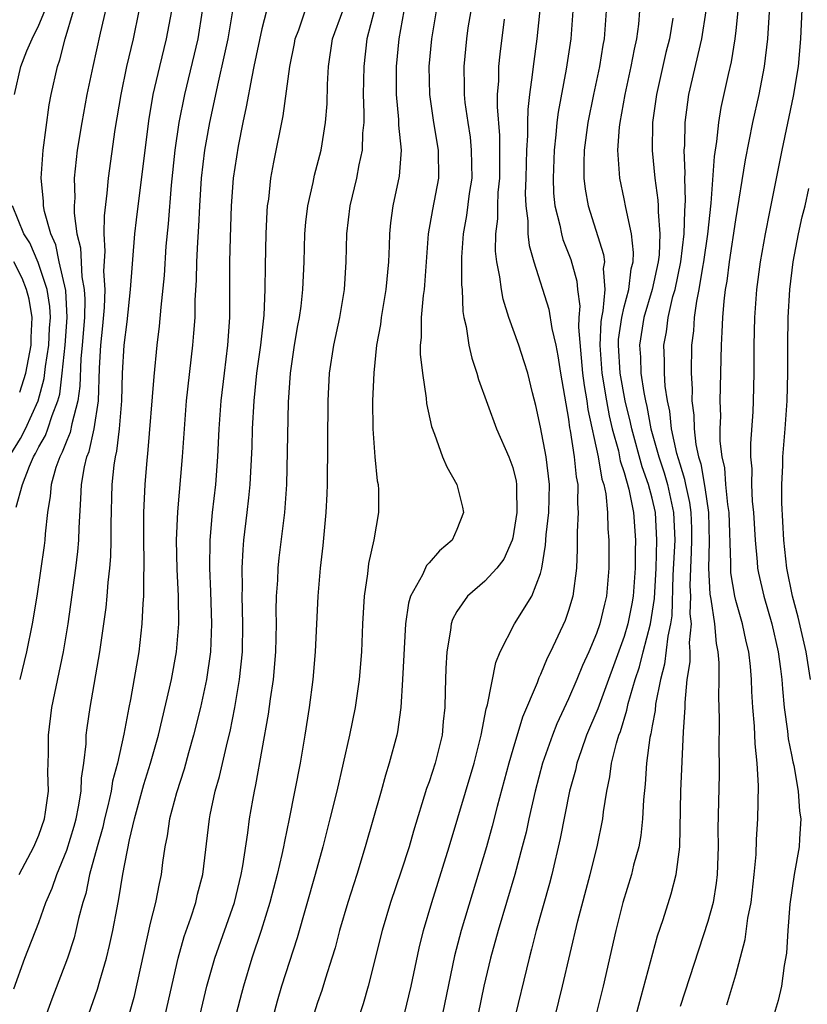
# Model space of a CAD drawing. Units: inches. Extents: x 2580000 to 2583000, y 1551000 to 1554000.
# Drawn here: x 2580814 to 2580870, y 1551322 to 1551392 of the extents above; entities that cross this region are included whole.
import ezdxf

# ---------------------------------------------------------------- set-up
doc = ezdxf.new("R2010")
doc.units = ezdxf.units.IN
doc.header["$MEASUREMENT"] = 0
doc.layers.add('LD25801551_2ft', color=140, linetype='Continuous')

msp = doc.modelspace()

# ---------------------------------------------------------------- linework, layer by layer
at = {"layer": 'LD25801551_2ft'}
for points, elevation in [([(2580851.159, 1551395.159), (2580850.727, 1551391), (2580850.455, 1551389), (2580850.405, 1551388.405), (2580850.203, 1551387), (2580850.075, 1551385.925), (2580850.059, 1551385), (2580850.068, 1551384.068), (2580849.993, 1551383), (2580849.959, 1551382.041), (2580849.945, 1551381), (2580849.9, 1551379.901), (2580849.929, 1551379), (2580850.079, 1551377.921), (2580850.077, 1551377), (2580850.167, 1551376.167), (2580850.515, 1551375), (2580851.583, 1551371.583), (2580851.795, 1551370.205), (2580852.087, 1551369), (2580852.245, 1551368.245), (2580852.436, 1551367), (2580853, 1551363.685), (2580853.077, 1551363.077), (2580853.12, 1551362.88), (2580853.41, 1551361), (2580853.546, 1551359.547), (2580853.659, 1551359), (2580853.635, 1551357.636), (2580853.697, 1551357), (2580853.612, 1551355.612), (2580853.626, 1551354.374), (2580853.564, 1551353), (2580853.315, 1551351), (2580853, 1551349.963), (2580852.756, 1551349.244), (2580851.7, 1551347), (2580851.466, 1551346.534), (2580851, 1551345.355), (2580850.88, 1551345.12), (2580850.757, 1551344.757), (2580849.705, 1551342.295), (2580849, 1551339.975), (2580848.72, 1551339), (2580847.888, 1551335.888), (2580847.529, 1551334.471), (2580847.116, 1551333), (2580845.303, 1551327), (2580844.831, 1551325.169), (2580843.956, 1551321)], 7444), ([(2580831.671, 1551394.329), (2580831, 1551391.707), (2580830.437, 1551389), (2580830.272, 1551388.272), (2580829.88, 1551386.119), (2580829.631, 1551385), (2580829.298, 1551383.298), (2580828.947, 1551381), (2580828.808, 1551379), (2580828.727, 1551376.727), (2580828.69, 1551375), (2580828.69, 1551371), (2580828.545, 1551369), (2580828.29, 1551367), (2580828.057, 1551365), (2580827.911, 1551363), (2580827.815, 1551361), (2580827.668, 1551359), (2580827.44, 1551357), (2580827.263, 1551355), (2580827.245, 1551353), (2580827.321, 1551351.321), (2580827.385, 1551349), (2580827.308, 1551347), (2580827.033, 1551345), (2580826.605, 1551343), (2580826.109, 1551341), (2580825.741, 1551339.741), (2580825.423, 1551338.577), (2580824.866, 1551336.866), (2580824.379, 1551335), (2580824.208, 1551333.792), (2580824.039, 1551333), (2580823.876, 1551331.876), (2580823.772, 1551331), (2580823.63, 1551330.37), (2580823.372, 1551329), (2580823, 1551327.516), (2580821.809, 1551322.191), (2580820.918, 1551319)], 7460), ([(2580864.355, 1551321.645), (2580865, 1551323.818), (2580865.664, 1551326.336), (2580865.874, 1551327.874), (2580866.099, 1551329), (2580866.325, 1551331), (2580866.452, 1551332.452), (2580866.482, 1551333.518), (2580866.583, 1551335), (2580866.628, 1551337.372), (2580866.533, 1551339), (2580866.38, 1551340.38), (2580866.341, 1551341.659), (2580866.229, 1551343), (2580866.158, 1551344.158), (2580866.14, 1551345), (2580866.055, 1551345.946), (2580865.926, 1551347), (2580865.741, 1551347.741), (2580865.474, 1551349), (2580865, 1551350.67), (2580864.923, 1551351), (2580864.658, 1551352.658), (2580864.638, 1551353), (2580864.65, 1551353.35), (2580864.516, 1551357), (2580864.42, 1551357.58), (2580864.29, 1551359), (2580864.205, 1551360.205), (2580864.016, 1551361), (2580863.881, 1551362.119), (2580863.88, 1551363), (2580863.917, 1551363.917), (2580863.891, 1551365), (2580863.968, 1551369), (2580864.036, 1551369.964), (2580864.066, 1551371), (2580864.159, 1551372.159), (2580864.273, 1551373), (2580864.388, 1551373.612), (2580864.561, 1551375), (2580865, 1551377.997), (2580865.695, 1551382.305), (2580866.228, 1551385), (2580866.676, 1551387), (2580867.073, 1551389), (2580867.296, 1551391), (2580867.516, 1551394.485)], 7430), ([(2580869.799, 1551394.201), (2580869.644, 1551391), (2580869.473, 1551389), (2580869.12, 1551386.88), (2580868.302, 1551383), (2580867.647, 1551379.648), (2580867.418, 1551378.582), (2580867.108, 1551377), (2580866.754, 1551375), (2580866.496, 1551373), (2580866.353, 1551371), (2580866.307, 1551369), (2580866.3, 1551367), (2580866.253, 1551365), (2580866.215, 1551364.215), (2580866.055, 1551361.945), (2580866.056, 1551361), (2580866.142, 1551360.142), (2580866.134, 1551359), (2580866.188, 1551357.812), (2580866.277, 1551357), (2580866.383, 1551355), (2580866.54, 1551353.46), (2580866.565, 1551353), (2580866.632, 1551352.632), (2580867.003, 1551351), (2580867.581, 1551349), (2580868.047, 1551347), (2580868.217, 1551345.783), (2580868.308, 1551345), (2580868.344, 1551344.344), (2580868.474, 1551343), (2580868.71, 1551341.29), (2580868.757, 1551340.757), (2580869, 1551339.598), (2580869.09, 1551339.09), (2580869.161, 1551338.839), (2580869.482, 1551337), (2580869.566, 1551335.566), (2580869.675, 1551335), (2580869.565, 1551333.565), (2580869.546, 1551333), (2580869.194, 1551331), (2580868.882, 1551328.882), (2580868.724, 1551327), (2580868.632, 1551325.368), (2580868.467, 1551324.467), (2580868.286, 1551323), (2580868.037, 1551321.963), (2580867.755, 1551321)], 7428), ([(2580820.001, 1551394), (2580819.399, 1551391.399), (2580818.867, 1551389), (2580818.451, 1551387), (2580818.087, 1551385), (2580817.76, 1551383), (2580817.67, 1551382.33), (2580817.537, 1551381), (2580817.578, 1551379.578), (2580817.535, 1551379), (2580817.526, 1551378.474), (2580817.728, 1551377), (2580817.983, 1551375.983), (2580818.083, 1551373.918), (2580818.26, 1551373), (2580818.304, 1551372.304), (2580818.275, 1551371), (2580818.112, 1551369), (2580818.015, 1551368.015), (2580817.942, 1551366.058), (2580817.799, 1551365), (2580817.362, 1551363.362), (2580817.252, 1551362.748), (2580817, 1551362.172), (2580816.685, 1551361.315), (2580816.501, 1551361), (2580816.221, 1551360.221), (2580815.883, 1551359), (2580815.825, 1551358.175), (2580815.631, 1551357), (2580815.459, 1551355.458), (2580815.43, 1551355), (2580815.383, 1551354.617), (2580814.857, 1551351), (2580814.534, 1551349), (2580814.11, 1551347), (2580813.627, 1551345)], 7470), ([(2580813.208, 1551322.792), (2580814.006, 1551325), (2580815, 1551327.563), (2580815.511, 1551329), (2580815.967, 1551330.033), (2580816.285, 1551331), (2580817, 1551332.764), (2580817.528, 1551334.471), (2580817.67, 1551335), (2580817.858, 1551335.857), (2580818.044, 1551337), (2580818.066, 1551337.934), (2580818.238, 1551339), (2580818.395, 1551340.395), (2580818.409, 1551341), (2580818.473, 1551341.527), (2580818.687, 1551343), (2580819.376, 1551347), (2580819.824, 1551350.176), (2580819.904, 1551351), (2580819.973, 1551351.973), (2580820.103, 1551353), (2580820.171, 1551353.829), (2580820.196, 1551355), (2580820.192, 1551356.192), (2580820.26, 1551359), (2580820.398, 1551360.398), (2580820.495, 1551361), (2580820.603, 1551361.397), (2580820.796, 1551363), (2580820.957, 1551365), (2580820.997, 1551367), (2580821.118, 1551369), (2580821.328, 1551370.672), (2580821.575, 1551373), (2580821.886, 1551377), (2580822.001, 1551377.999), (2580822.882, 1551385.117), (2580823.214, 1551387), (2580823.672, 1551389), (2580824.167, 1551391), (2580824.535, 1551393)], 7466), ([(2580813.259, 1551387), (2580813.706, 1551389), (2580814.14, 1551390.14), (2580814.519, 1551391), (2580815, 1551391.969), (2580815.432, 1551393)], 7474), ([(2580813.377, 1551357.377), (2580813.834, 1551359), (2580814.326, 1551360.326), (2580814.628, 1551361), (2580814.769, 1551361.231), (2580815, 1551361.699), (2580815.481, 1551362.519), (2580815.658, 1551363), (2580815.948, 1551363.948), (2580816.374, 1551365), (2580816.506, 1551365.494), (2580816.681, 1551367), (2580816.888, 1551369), (2580817.046, 1551371), (2580816.935, 1551372.935), (2580816.468, 1551375), (2580816.219, 1551376.22), (2580815.864, 1551377), (2580815.409, 1551378.591), (2580815.344, 1551379), (2580815.336, 1551379.336), (2580815.166, 1551381), (2580815.311, 1551383), (2580815.747, 1551386.253), (2580815.888, 1551387), (2580816.329, 1551389), (2580816.511, 1551389.489), (2580816.888, 1551391), (2580817.498, 1551393)], 7472), ([(2580813.58, 1551331), (2580814.641, 1551333), (2580815, 1551333.828), (2580815.401, 1551335), (2580815.489, 1551335.489), (2580815.688, 1551337), (2580815.652, 1551338.348), (2580815.686, 1551339.686), (2580815.693, 1551341), (2580815.946, 1551343), (2580816.762, 1551347), (2580817.1, 1551349), (2580817.66, 1551353), (2580817.805, 1551354.195), (2580817.869, 1551355), (2580817.887, 1551355.887), (2580818.022, 1551357.978), (2580818.052, 1551359), (2580818.266, 1551360.266), (2580818.451, 1551361), (2580818.618, 1551361.382), (2580818.971, 1551363), (2580819.276, 1551365), (2580819.359, 1551367.359), (2580819.454, 1551369), (2580819.604, 1551370.396), (2580819.711, 1551371.711), (2580819.751, 1551373), (2580819.671, 1551374.329), (2580819.754, 1551375.754), (2580819.687, 1551377), (2580819.706, 1551378.294), (2580819.915, 1551379.915), (2580820.005, 1551381), (2580820.483, 1551384.483), (2580820.898, 1551387), (2580821.312, 1551389), (2580821.785, 1551391), (2580822.2, 1551393)], 7468), ([(2580826.731, 1551393), (2580826.404, 1551391), (2580825.462, 1551387), (2580825.054, 1551385), (2580824.765, 1551383), (2580824.503, 1551380.503), (2580824.278, 1551377.722), (2580824.117, 1551376.117), (2580823.984, 1551374.016), (2580823.746, 1551371.746), (2580823.634, 1551370.366), (2580823.467, 1551369), (2580823.24, 1551366.76), (2580822.801, 1551361.199), (2580822.744, 1551360.744), (2580822.605, 1551359), (2580822.517, 1551357), (2580822.511, 1551355), (2580822.543, 1551353.457), (2580822.533, 1551353), (2580822.499, 1551352.499), (2580822.511, 1551351), (2580822.458, 1551350.458), (2580822.398, 1551349), (2580822.169, 1551347), (2580821.574, 1551343.574), (2580821.451, 1551343), (2580821.088, 1551341.087), (2580820.637, 1551339), (2580820.288, 1551337.712), (2580820.189, 1551337), (2580819.95, 1551335.95), (2580819.71, 1551335), (2580819.585, 1551334.416), (2580819.179, 1551333), (2580818.646, 1551331), (2580818.363, 1551329.637), (2580818.15, 1551329), (2580817.841, 1551327.841), (2580817.661, 1551327), (2580817.528, 1551326.472), (2580817.065, 1551325), (2580815.93, 1551322.07), (2580815.552, 1551321)], 7464), ([(2580818.577, 1551321), (2580819.22, 1551322.78), (2580819.38, 1551323.38), (2580819.859, 1551325), (2580820.082, 1551325.918), (2580820.313, 1551327), (2580820.614, 1551328.614), (2580820.748, 1551329.252), (2580821.03, 1551331.03), (2580821.5, 1551333.5), (2580821.864, 1551335), (2580822.535, 1551337.465), (2580823.009, 1551339), (2580823.577, 1551341), (2580824.387, 1551344.387), (2580824.517, 1551345), (2580824.876, 1551347), (2580825.036, 1551349), (2580825.02, 1551350.98), (2580824.926, 1551352.926), (2580824.878, 1551355), (2580824.963, 1551357.037), (2580825.305, 1551361), (2580825.44, 1551363), (2580825.607, 1551365), (2580826.055, 1551369), (2580826.133, 1551369.867), (2580826.207, 1551371), (2580826.227, 1551372.227), (2580826.32, 1551373.68), (2580826.345, 1551375), (2580826.401, 1551376.402), (2580826.478, 1551377.522), (2580826.543, 1551379), (2580826.682, 1551381), (2580826.911, 1551383), (2580827, 1551383.524), (2580827.267, 1551385), (2580827.884, 1551387.884), (2580828.305, 1551389.695), (2580828.581, 1551391), (2580828.927, 1551393)], 7462), ([(2580824.083, 1551321), (2580824.987, 1551325.013), (2580825.429, 1551326.571), (2580825.905, 1551327.905), (2580826.258, 1551329), (2580826.394, 1551329.606), (2580826.755, 1551331), (2580827.236, 1551335), (2580827.289, 1551335.289), (2580827.659, 1551337), (2580827.96, 1551338.04), (2580828.526, 1551340.526), (2580828.719, 1551341.281), (2580829.064, 1551343), (2580829.405, 1551345), (2580829.611, 1551347), (2580829.645, 1551349), (2580829.591, 1551351), (2580829.608, 1551351.609), (2580829.587, 1551353), (2580829.651, 1551354.349), (2580829.716, 1551355), (2580829.957, 1551357), (2580830.056, 1551358.057), (2580830.166, 1551359), (2580830.297, 1551361.703), (2580830.329, 1551363), (2580830.441, 1551365), (2580830.646, 1551367), (2580830.921, 1551369), (2580831.167, 1551371.167), (2580831.246, 1551373), (2580831.266, 1551374.734), (2580831.319, 1551377), (2580831.386, 1551378.614), (2580831.417, 1551379), (2580831.492, 1551379.492), (2580831.654, 1551381), (2580831.854, 1551382.146), (2580832.522, 1551385.478), (2580833.009, 1551389), (2580833.342, 1551390.658), (2580833.396, 1551391), (2580833.65, 1551391.65), (2580834.12, 1551393)], 7458), ([(2580825.645, 1551317), (2580827.053, 1551323), (2580827.618, 1551325), (2580829.03, 1551329), (2580829.516, 1551331), (2580829.64, 1551331.64), (2580829.996, 1551333.996), (2580830.118, 1551335), (2580830.347, 1551336.347), (2580830.462, 1551337), (2580830.566, 1551337.435), (2580831.483, 1551342.517), (2580831.621, 1551343.621), (2580831.828, 1551345), (2580832.005, 1551347), (2580832.051, 1551349), (2580832.038, 1551349.962), (2580832.06, 1551351), (2580832.137, 1551352.137), (2580832.167, 1551353), (2580832.248, 1551353.752), (2580832.654, 1551357), (2580832.803, 1551359), (2580832.909, 1551364.91), (2580833.046, 1551367), (2580833.337, 1551369), (2580833.581, 1551370.419), (2580833.697, 1551371), (2580833.815, 1551371.814), (2580833.951, 1551373), (2580834.038, 1551375), (2580834.096, 1551377), (2580834.162, 1551377.838), (2580834.304, 1551379), (2580834.676, 1551380.676), (2580834.778, 1551381.222), (2580835.245, 1551383), (2580835.565, 1551385), (2580835.676, 1551386.324), (2580835.713, 1551387.714), (2580835.792, 1551389), (2580836.075, 1551391), (2580836.811, 1551393)], 7456), ([(2580839.048, 1551393), (2580838.54, 1551391), (2580838.315, 1551389), (2580838.28, 1551387), (2580838.322, 1551385.678), (2580838.306, 1551385), (2580838.223, 1551384.222), (2580838.199, 1551383), (2580837.956, 1551381.956), (2580837.786, 1551381), (2580837.303, 1551379), (2580837.065, 1551377), (2580837.027, 1551375), (2580836.914, 1551373), (2580836.57, 1551371), (2580836.135, 1551369), (2580835.839, 1551367), (2580835.733, 1551365), (2580835.689, 1551359), (2580835.669, 1551358.331), (2580835.595, 1551357), (2580835.369, 1551354.631), (2580835.184, 1551353), (2580835.021, 1551351), (2580834.835, 1551347), (2580834.656, 1551345), (2580834.394, 1551343), (2580834.088, 1551341), (2580833.746, 1551339), (2580832.958, 1551335), (2580832.614, 1551333.386), (2580832.554, 1551333), (2580832.439, 1551332.439), (2580832.099, 1551331), (2580831.57, 1551329), (2580830.956, 1551327), (2580830.294, 1551325), (2580829.678, 1551323), (2580829.535, 1551322.465), (2580829.165, 1551321)], 7454), ([(2580841.196, 1551393), (2580840.835, 1551391), (2580840.643, 1551389), (2580840.641, 1551387), (2580840.803, 1551385.197), (2580840.806, 1551384.806), (2580840.985, 1551383), (2580840.857, 1551381.143), (2580840.391, 1551379), (2580840.221, 1551377.779), (2580840.147, 1551377), (2580840.132, 1551376.132), (2580840.084, 1551375), (2580839.895, 1551373), (2580839.553, 1551371), (2580839.501, 1551370.499), (2580839.226, 1551369), (2580839.023, 1551367.023), (2580838.944, 1551365), (2580838.96, 1551363), (2580839.104, 1551361), (2580839.268, 1551359.268), (2580839.334, 1551359), (2580839.366, 1551358.634), (2580839.381, 1551357), (2580839.034, 1551355.034), (2580838.661, 1551353.339), (2580838.591, 1551352.591), (2580838.352, 1551351), (2580838.229, 1551349), (2580838.14, 1551347), (2580837.978, 1551345), (2580837.689, 1551343), (2580837.281, 1551341), (2580836.381, 1551337), (2580835.887, 1551335), (2580835.375, 1551333), (2580834.821, 1551331), (2580833.525, 1551326.475), (2580832.416, 1551323), (2580832.093, 1551321.907), (2580831.252, 1551318.748)], 7452), ([(2580843.513, 1551393), (2580843.176, 1551391), (2580842.984, 1551389), (2580843.03, 1551387), (2580843.325, 1551385), (2580843.661, 1551383), (2580843.678, 1551381), (2580843.243, 1551378.757), (2580842.926, 1551377), (2580842.675, 1551373.325), (2580842.644, 1551373), (2580842.579, 1551372.579), (2580842.439, 1551371), (2580842.435, 1551369.565), (2580842.369, 1551369), (2580842.361, 1551368.361), (2580842.515, 1551367), (2580842.788, 1551365.212), (2580842.815, 1551364.815), (2580843.16, 1551363.16), (2580843.386, 1551362.614), (2580843.963, 1551361), (2580844.265, 1551360.265), (2580844.986, 1551359), (2580845.388, 1551357.388), (2580845.462, 1551357), (2580845, 1551355.776), (2580844.653, 1551355), (2580843.749, 1551354.251), (2580843, 1551353.375), (2580842.818, 1551353.182), (2580842.524, 1551352.524), (2580841.67, 1551351), (2580841.516, 1551350.484), (2580841.309, 1551349), (2580841.103, 1551345), (2580840.981, 1551343), (2580840.742, 1551341.258), (2580840.687, 1551341), (2580840.146, 1551339), (2580839.862, 1551338.138), (2580839.558, 1551337), (2580838.424, 1551333), (2580837.808, 1551331), (2580837.166, 1551329), (2580836.582, 1551327), (2580836.25, 1551325.75), (2580836.023, 1551325), (2580835.561, 1551323.561), (2580835.305, 1551322.695), (2580835, 1551321.826), (2580834.104, 1551319)], 7450), ([(2580845.983, 1551393), (2580845.788, 1551391.788), (2580845.677, 1551391), (2580845.48, 1551389), (2580845.522, 1551387.522), (2580845.516, 1551387), (2580845.566, 1551386.434), (2580845.767, 1551385), (2580845.936, 1551383.936), (2580846.027, 1551383), (2580846.056, 1551381), (2580845.883, 1551379.884), (2580845.687, 1551378.313), (2580845.435, 1551377), (2580845.325, 1551375.325), (2580845.33, 1551373.33), (2580845.366, 1551373), (2580845.421, 1551371.421), (2580845.5, 1551371), (2580845.663, 1551370.337), (2580845.854, 1551369), (2580846.064, 1551368.064), (2580846.431, 1551367), (2580846.55, 1551366.55), (2580847.845, 1551363), (2580848.729, 1551361), (2580849, 1551360.224), (2580849.238, 1551359.238), (2580849.274, 1551359), (2580849.263, 1551358.737), (2580849.3, 1551357), (2580849, 1551355.183), (2580848.956, 1551355), (2580848.349, 1551353.651), (2580847.86, 1551353), (2580847, 1551352.062), (2580845.764, 1551351), (2580845, 1551349.893), (2580844.682, 1551349.318), (2580844.585, 1551349), (2580844.538, 1551348.538), (2580844.278, 1551347), (2580844.193, 1551345.807), (2580844.166, 1551345), (2580844.164, 1551344.164), (2580844.119, 1551343), (2580844.017, 1551341.983), (2580843.944, 1551341), (2580843.443, 1551339), (2580843, 1551337.66), (2580842.82, 1551337.18), (2580841.877, 1551334.123), (2580841.56, 1551333), (2580841, 1551331.239), (2580840.231, 1551329), (2580839.635, 1551327), (2580838.638, 1551323), (2580838.277, 1551321.723), (2580838.042, 1551321)], 7448), ([(2580853.32, 1551393), (2580853.156, 1551391), (2580852.831, 1551388.831), (2580852.257, 1551385.743), (2580852.173, 1551385), (2580852.102, 1551384.102), (2580851.965, 1551383), (2580851.889, 1551381), (2580851.925, 1551379.925), (2580852.023, 1551379), (2580852.384, 1551377.616), (2580852.489, 1551377), (2580852.598, 1551376.598), (2580853.161, 1551375.16), (2580853.594, 1551373.594), (2580853.64, 1551373), (2580853.81, 1551371.81), (2580853.746, 1551371), (2580853.709, 1551370.29), (2580854.016, 1551367), (2580854.119, 1551366.12), (2580854.321, 1551365), (2580854.397, 1551364.397), (2580855.136, 1551361), (2580855.398, 1551359.398), (2580855.532, 1551359), (2580855.676, 1551358.324), (2580855.796, 1551357), (2580855.816, 1551355.816), (2580855.891, 1551355), (2580855.9, 1551353), (2580855.726, 1551351), (2580855.574, 1551350.426), (2580855.24, 1551349), (2580855, 1551348.307), (2580854.455, 1551347), (2580853.997, 1551346.003), (2580853.59, 1551345), (2580853, 1551343.617), (2580852.172, 1551341.828), (2580851.847, 1551341), (2580851.135, 1551339), (2580850.6, 1551337), (2580850.15, 1551335), (2580849.953, 1551334.047), (2580849.685, 1551333), (2580849.146, 1551331), (2580847.952, 1551327), (2580847.402, 1551325), (2580846.934, 1551323), (2580846.521, 1551321)], 7442), ([(2580855.706, 1551393), (2580855.554, 1551391), (2580855.462, 1551390.537), (2580855.215, 1551389), (2580854.789, 1551387), (2580854.394, 1551385), (2580854.134, 1551383), (2580854.097, 1551382.097), (2580854.106, 1551381), (2580854.199, 1551380.199), (2580854.419, 1551379), (2580855.518, 1551375.518), (2580855.573, 1551375), (2580855.497, 1551374.503), (2580855.595, 1551373), (2580855.468, 1551371.468), (2580855.36, 1551371), (2580855.315, 1551370.685), (2580855.245, 1551369), (2580855.395, 1551367), (2580855.728, 1551365), (2580855.924, 1551363.924), (2580856.143, 1551363), (2580856.576, 1551361.424), (2580856.712, 1551360.712), (2580857, 1551359.858), (2580857.334, 1551358.666), (2580857.662, 1551357), (2580857.805, 1551355), (2580857.78, 1551354.22), (2580857.786, 1551353), (2580857.646, 1551351), (2580857.555, 1551350.445), (2580857.267, 1551349), (2580857, 1551348.085), (2580855.094, 1551342.906), (2580854.299, 1551341), (2580853.899, 1551339.899), (2580853.594, 1551339), (2580853.493, 1551338.507), (2580853.063, 1551337), (2580852.404, 1551333.596), (2580851.803, 1551331), (2580851.641, 1551330.359), (2580850.692, 1551327), (2580850.35, 1551325.65), (2580850.168, 1551325), (2580849, 1551320.173)], 7440), ([(2580851.772, 1551319.772), (2580852.568, 1551323), (2580853.678, 1551327.678), (2580854.545, 1551331), (2580855.05, 1551333), (2580855.463, 1551335), (2580855.515, 1551335.515), (2580855.747, 1551337), (2580855.977, 1551338.023), (2580856.093, 1551339), (2580856.442, 1551340.442), (2580856.615, 1551341), (2580856.725, 1551341.275), (2580857.194, 1551342.806), (2580857.286, 1551343.286), (2580857.789, 1551345), (2580858.085, 1551345.915), (2580858.353, 1551347), (2580858.89, 1551349), (2580859.176, 1551350.824), (2580859.289, 1551353), (2580859.347, 1551355), (2580859.233, 1551357), (2580859, 1551358.035), (2580858.75, 1551359), (2580858.282, 1551360.282), (2580857.536, 1551363), (2580857.45, 1551363.451), (2580857.073, 1551365), (2580856.706, 1551367), (2580856.579, 1551369), (2580856.596, 1551369.405), (2580856.823, 1551371), (2580857, 1551371.765), (2580857.327, 1551373), (2580857.505, 1551374.495), (2580857.631, 1551375), (2580857.662, 1551375.661), (2580857.518, 1551377), (2580857.115, 1551378.885), (2580857, 1551379.504), (2580856.671, 1551381), (2580856.668, 1551381.332), (2580856.532, 1551383), (2580856.651, 1551384.651), (2580856.696, 1551385), (2580857.057, 1551387), (2580857.505, 1551389), (2580857.74, 1551390.26), (2580857.912, 1551391), (2580858.042, 1551392.042), (2580858.126, 1551393)], 7438), ([(2580857.875, 1551321), (2580859.384, 1551326.616), (2580859.784, 1551327.784), (2580860.375, 1551329.624), (2580860.735, 1551331), (2580860.983, 1551333), (2580861.057, 1551337), (2580861.248, 1551341.248), (2580861.362, 1551343), (2580861.367, 1551343.367), (2580861.525, 1551345), (2580861.727, 1551346.273), (2580861.726, 1551347), (2580861.675, 1551347.675), (2580861.818, 1551349), (2580861.732, 1551349.733), (2580861.776, 1551351), (2580861.74, 1551351.74), (2580861.772, 1551353), (2580861.834, 1551354.165), (2580861.857, 1551355), (2580861.84, 1551355.84), (2580861.8, 1551357), (2580861.703, 1551357.703), (2580861.417, 1551359), (2580861.356, 1551359.356), (2580861, 1551360.46), (2580860.78, 1551361.22), (2580860.391, 1551363), (2580860.264, 1551364.264), (2580860.098, 1551365), (2580859.931, 1551366.069), (2580859.877, 1551367), (2580859.882, 1551367.882), (2580859.833, 1551369), (2580860.026, 1551369.974), (2580860.151, 1551371), (2580860.495, 1551372.495), (2580860.645, 1551373), (2580861.065, 1551375), (2580861.307, 1551377), (2580861.338, 1551378.662), (2580861.395, 1551379.395), (2580861.337, 1551381), (2580861.361, 1551381.362), (2580861.308, 1551383), (2580861.339, 1551383.339), (2580861.374, 1551385), (2580861.55, 1551386.45), (2580861.636, 1551387), (2580862.572, 1551391), (2580862.884, 1551393)], 7434), ([(2580865.151, 1551393), (2580865, 1551391.596), (2580864.933, 1551391), (2580864.66, 1551389.34), (2580864.448, 1551388.448), (2580863.927, 1551386.073), (2580863.759, 1551385), (2580863.616, 1551383.616), (2580863.442, 1551382.558), (2580863.204, 1551379.204), (2580862.966, 1551376.966), (2580862.696, 1551375), (2580862.615, 1551374.616), (2580862.358, 1551373), (2580862.176, 1551372.176), (2580862.023, 1551371), (2580861.965, 1551370.035), (2580861.82, 1551369), (2580861.796, 1551367), (2580861.868, 1551365.868), (2580861.858, 1551365), (2580861.989, 1551363.989), (2580862.008, 1551363), (2580862.134, 1551361.866), (2580862.325, 1551361), (2580862.49, 1551360.49), (2580862.791, 1551358.791), (2580863.049, 1551357), (2580863.103, 1551354.897), (2580863.036, 1551353), (2580863.145, 1551351.145), (2580863.219, 1551350.781), (2580863.478, 1551349), (2580863.589, 1551347.589), (2580863.718, 1551347), (2580863.787, 1551346.213), (2580863.788, 1551345), (2580863.769, 1551343.769), (2580863.811, 1551342.189), (2580863.79, 1551339.79), (2580863.819, 1551339), (2580863.817, 1551338.183), (2580863.715, 1551334.285), (2580863.732, 1551333), (2580863.675, 1551331), (2580863.604, 1551330.396), (2580863.372, 1551329), (2580863, 1551327.645), (2580861, 1551321.545)], 7432), ([(2580841.229, 1551321), (2580841.708, 1551323), (2580842.284, 1551325.716), (2580842.602, 1551327), (2580843.199, 1551329), (2580844.447, 1551333), (2580846.225, 1551339), (2580846.725, 1551341), (2580847.088, 1551342.912), (2580847.178, 1551343.178), (2580847.777, 1551346.223), (2580848.1, 1551347), (2580849.119, 1551349), (2580850.369, 1551351), (2580851, 1551352.62), (2580851.099, 1551353), (2580851.36, 1551354.64), (2580851.4, 1551355.4), (2580851.586, 1551357), (2580851.644, 1551359), (2580851.402, 1551361), (2580851, 1551363.122), (2580850.665, 1551364.665), (2580850.413, 1551365.587), (2580850.077, 1551367), (2580849.821, 1551367.821), (2580849.426, 1551369), (2580848.72, 1551371), (2580848.304, 1551372.304), (2580848.187, 1551373), (2580848.083, 1551373.917), (2580847.858, 1551375), (2580847.766, 1551375.766), (2580847.776, 1551377), (2580847.919, 1551378.081), (2580847.92, 1551379), (2580847.962, 1551379.962), (2580848.068, 1551381), (2580848.065, 1551384.065), (2580847.895, 1551386.105), (2580847.913, 1551387), (2580847.993, 1551387.993), (2580848.004, 1551389), (2580848.096, 1551389.905), (2580848.401, 1551392.402)], 7446), ([(2580860.475, 1551392.475), (2580860.239, 1551391), (2580859.993, 1551390.008), (2580859.309, 1551387), (2580859.034, 1551385), (2580859.01, 1551382.99), (2580859.193, 1551381), (2580859.42, 1551379.42), (2580859.435, 1551379), (2580859.425, 1551378.575), (2580859.559, 1551377), (2580859.493, 1551375.493), (2580859.435, 1551375), (2580859, 1551373), (2580858.416, 1551371), (2580858.093, 1551369), (2580858.155, 1551368.155), (2580858.194, 1551367), (2580858.398, 1551365.602), (2580858.518, 1551365), (2580858.612, 1551364.612), (2580858.917, 1551363), (2580859.475, 1551361), (2580859.855, 1551359.855), (2580860.097, 1551359), (2580860.537, 1551357), (2580860.618, 1551355), (2580860.496, 1551352.496), (2580860.411, 1551349.589), (2580860.323, 1551349), (2580860.126, 1551348.126), (2580859.895, 1551346.105), (2580859.594, 1551345), (2580859.243, 1551343.243), (2580859.209, 1551342.791), (2580859, 1551341.693), (2580858.905, 1551341.096), (2580858.839, 1551340.839), (2580858.599, 1551339), (2580858.501, 1551337.499), (2580858.381, 1551336.381), (2580858.319, 1551335), (2580858.195, 1551333.805), (2580858.043, 1551333), (2580857.67, 1551331.67), (2580857.51, 1551331), (2580856.901, 1551329), (2580856.406, 1551327), (2580855.489, 1551323), (2580854.983, 1551320.983)], 7436), ([(2580870.352, 1551345), (2580870.054, 1551347), (2580869.486, 1551349.486), (2580869.081, 1551351), (2580868.664, 1551353), (2580868.442, 1551355), (2580868.309, 1551357.691), (2580868.3, 1551359), (2580868.365, 1551360.365), (2580868.37, 1551361), (2580868.545, 1551363), (2580868.687, 1551365), (2580868.728, 1551367), (2580868.733, 1551369), (2580868.768, 1551371), (2580868.872, 1551373), (2580869.111, 1551375), (2580869.505, 1551377), (2580869.773, 1551378.226), (2580869.967, 1551379), (2580870.248, 1551380.248)], 7426), ([(2580813, 1551361.175), (2580813.693, 1551362.307), (2580814.035, 1551363), (2580814.96, 1551365), (2580815.393, 1551366.607), (2580815.487, 1551367.487), (2580815.712, 1551369), (2580815.77, 1551370.23), (2580815.832, 1551371), (2580815.787, 1551371.787), (2580815.596, 1551373), (2580814.952, 1551374.952), (2580814.352, 1551376.352), (2580813.93, 1551377), (2580813.106, 1551379)], 7474), ([(2580813.629, 1551365.629), (2580814.076, 1551367), (2580814.441, 1551369), (2580814.446, 1551369.554), (2580814.532, 1551371), (2580814.302, 1551372.302), (2580814.127, 1551373), (2580813.812, 1551373.812), (2580813.196, 1551375)], 7476)]:
    msp.add_lwpolyline(points, dxfattribs=dict(at, elevation=elevation))

doc.saveas('drawing.dxf')
